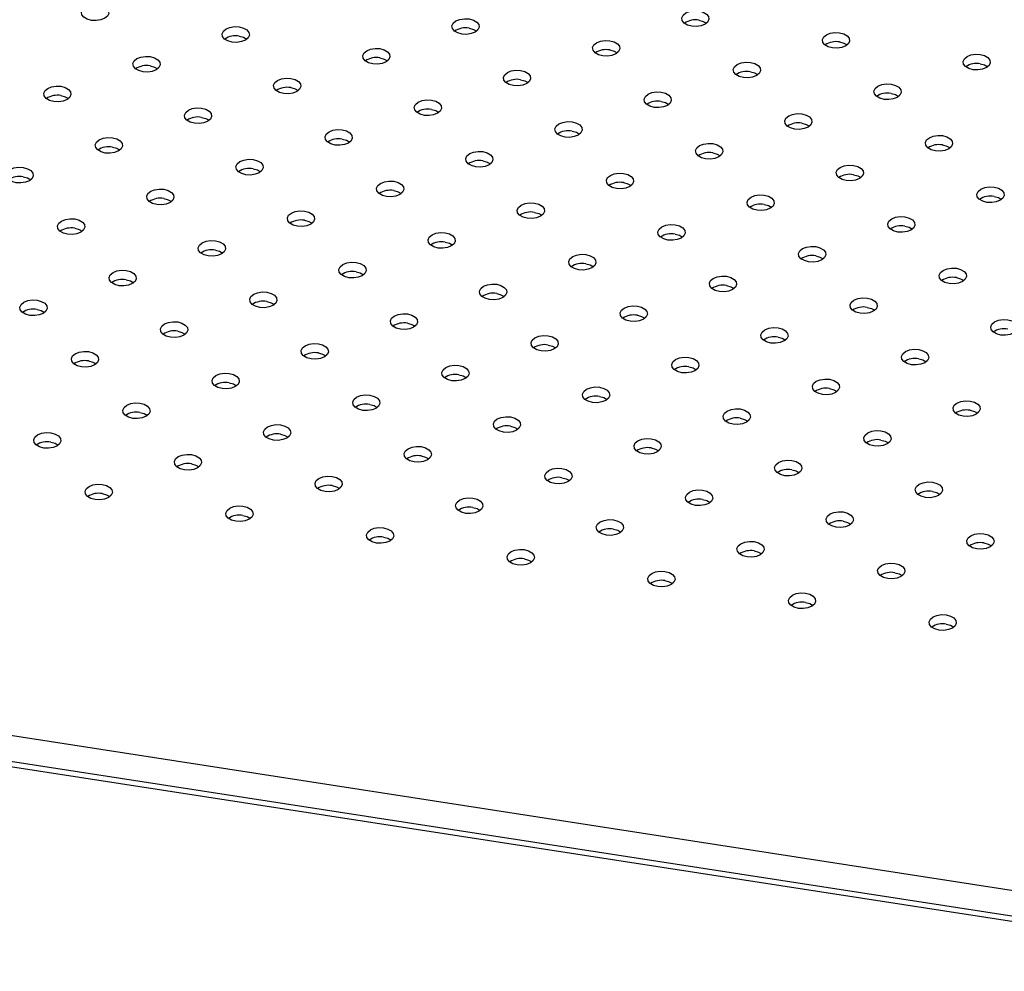
# Model space of a CAD drawing. Units: millimetres. Extents: x 0 to 59.4, y 0 to 42.1.
# Drawn here: x 45.5 to 46.4, y 31 to 31.8 of the extents above; entities that cross this region are included whole.
import ezdxf

# ---------------------------------------------------------------- set-up
doc = ezdxf.new("R2010")
doc.units = ezdxf.units.MM

msp = doc.modelspace()

# ---------------------------------------------------------------- linework, layer by layer
at = {"color": 8, "linetype": 'Continuous', "lineweight": 25}
for p, q in [((43.78702, 31.47209), (46.65906, 31.02783)), ((46.65654, 31.00059), (44.09973, 31.39608))]:
    msp.add_line(p, q, dxfattribs=at)
at = {"color": 7, "linetype": 'Continuous', "lineweight": 25}
msp.add_line((46.65697, 31.00521), (44.1034, 31.4002), dxfattribs=at)
at = {"color": 7, "linetype": 'Continuous', "lineweight": 25, "flags": 128}
for points in [[(45.57141, 31.8499), (45.57519, 31.84888), (45.57813, 31.84718), (45.57989, 31.845), (45.58026, 31.84261), (45.57918, 31.84028), (45.57679, 31.83831), (45.57337, 31.83693), (45.56935, 31.83631), (45.5652, 31.83652), (45.56142, 31.83754), (45.55847, 31.83924), (45.55671, 31.84142), (45.55635, 31.84381), (45.55743, 31.84614), (45.55982, 31.84811), (45.56323, 31.84949), (45.56726, 31.85011), (45.57141, 31.8499)], [(46.09909, 31.84478), (46.10287, 31.84376), (46.10582, 31.84206), (46.10758, 31.83988), (46.10794, 31.83748), (46.10686, 31.83516), (46.10447, 31.83319), (46.10106, 31.83181), (46.09703, 31.83118), (46.09288, 31.83139), (46.0891, 31.83241), (46.08616, 31.83411), (46.08439, 31.83629), (46.08403, 31.83869), (46.08511, 31.84101), (46.0875, 31.84298), (46.09091, 31.84436), (46.09494, 31.84499), (46.09909, 31.84478)], [(45.89707, 31.83778), (45.90085, 31.83676), (45.90379, 31.83506), (45.90555, 31.83288), (45.90592, 31.83048), (45.90484, 31.82816), (45.90245, 31.82619), (45.89903, 31.82481), (45.89501, 31.82418), (45.89086, 31.82439), (45.88708, 31.82541), (45.88413, 31.82711), (45.88237, 31.82929), (45.88201, 31.83169), (45.88309, 31.83401), (45.88548, 31.83598), (45.88889, 31.83736), (45.89292, 31.83799), (45.89707, 31.83778)], [(46.09909, 31.83661), (46.10287, 31.83559), (46.10568, 31.834)], [(45.69505, 31.83078), (45.69882, 31.82976), (45.70177, 31.82806), (45.70353, 31.82588), (45.7039, 31.82348), (45.70282, 31.82116), (45.70043, 31.81919), (45.69701, 31.81781), (45.69299, 31.81718), (45.68884, 31.81739), (45.68506, 31.81841), (45.68211, 31.82011), (45.68035, 31.82229), (45.67999, 31.82469), (45.68107, 31.82701), (45.68346, 31.82898), (45.68687, 31.83036), (45.6909, 31.83099), (45.69505, 31.83078)], [(45.89707, 31.82961), (45.90085, 31.82859), (45.90366, 31.827)], [(46.22273, 31.82565), (46.22651, 31.82463), (46.22945, 31.82293), (46.23121, 31.82075), (46.23158, 31.81836), (46.2305, 31.81603), (46.22811, 31.81406), (46.2247, 31.81268), (46.22067, 31.81206), (46.21652, 31.81227), (46.21274, 31.81329), (46.20979, 31.81499), (46.20803, 31.81717), (46.20767, 31.81956), (46.20875, 31.82189), (46.21114, 31.82386), (46.21455, 31.82524), (46.21858, 31.82586), (46.22273, 31.82565)], [(45.69505, 31.82261), (45.69882, 31.82159), (45.70164, 31.82)], [(46.02071, 31.81865), (46.02448, 31.81763), (46.02743, 31.81593), (46.02919, 31.81375), (46.02956, 31.81136), (46.02848, 31.80903), (46.02609, 31.80706), (46.02267, 31.80568), (46.01865, 31.80506), (46.0145, 31.80527), (46.01072, 31.80629), (46.00777, 31.80799), (46.00601, 31.81017), (46.00565, 31.81256), (46.00673, 31.81489), (46.00912, 31.81686), (46.01253, 31.81824), (46.01656, 31.81886), (46.02071, 31.81865)], [(46.22273, 31.81749), (46.22651, 31.81647), (46.22932, 31.81488)], [(45.81869, 31.81165), (45.82246, 31.81063), (45.82541, 31.80893), (45.82717, 31.80675), (45.82753, 31.80436), (45.82646, 31.80203), (45.82406, 31.80006), (45.82065, 31.79868), (45.81663, 31.79806), (45.81247, 31.79827), (45.8087, 31.79929), (45.80575, 31.80099), (45.80399, 31.80317), (45.80363, 31.80556), (45.8047, 31.80789), (45.80709, 31.80986), (45.81051, 31.81124), (45.81453, 31.81186), (45.81869, 31.81165)], [(46.02071, 31.81049), (46.02448, 31.80947), (46.0273, 31.80788)], [(46.34637, 31.80653), (46.35015, 31.80551), (46.35309, 31.80381), (46.35485, 31.80163), (46.35522, 31.79923), (46.35414, 31.79691), (46.35175, 31.79494), (46.34833, 31.79356), (46.34431, 31.79293), (46.34016, 31.79314), (46.33638, 31.79416), (46.33343, 31.79586), (46.33167, 31.79804), (46.33131, 31.80044), (46.33239, 31.80276), (46.33478, 31.80473), (46.33819, 31.80611), (46.34222, 31.80674), (46.34637, 31.80653)], [(45.61666, 31.80465), (45.62044, 31.80363), (45.62339, 31.80193), (45.62515, 31.79975), (45.62551, 31.79736), (45.62443, 31.79503), (45.62204, 31.79306), (45.61863, 31.79168), (45.6146, 31.79106), (45.61045, 31.79127), (45.60667, 31.79229), (45.60373, 31.79399), (45.60197, 31.79617), (45.6016, 31.79856), (45.60268, 31.80089), (45.60507, 31.80286), (45.60849, 31.80424), (45.61251, 31.80486), (45.61666, 31.80465)], [(45.81869, 31.80349), (45.82246, 31.80247), (45.82527, 31.80088)], [(46.14435, 31.79953), (46.14812, 31.79851), (46.15107, 31.79681), (46.15283, 31.79463), (46.15319, 31.79223), (46.15212, 31.78991), (46.14973, 31.78794), (46.14631, 31.78656), (46.14229, 31.78593), (46.13813, 31.78614), (46.13436, 31.78716), (46.13141, 31.78886), (46.12965, 31.79104), (46.12929, 31.79344), (46.13036, 31.79576), (46.13275, 31.79773), (46.13617, 31.79911), (46.14019, 31.79974), (46.14435, 31.79953)], [(46.34637, 31.79836), (46.35015, 31.79734), (46.35296, 31.79575)], [(45.61666, 31.79649), (45.62044, 31.79547), (45.62325, 31.79388)], [(45.94232, 31.79253), (45.9461, 31.79151), (45.94905, 31.78981), (45.95081, 31.78763), (45.95117, 31.78523), (45.95009, 31.78291), (45.9477, 31.78094), (45.94429, 31.77956), (45.94026, 31.77893), (45.93611, 31.77914), (45.93234, 31.78016), (45.92939, 31.78186), (45.92763, 31.78404), (45.92726, 31.78644), (45.92834, 31.78876), (45.93073, 31.79073), (45.93415, 31.79211), (45.93817, 31.79274), (45.94232, 31.79253)], [(46.14435, 31.79136), (46.14812, 31.79034), (46.15093, 31.78875)], [(45.7403, 31.78553), (45.74408, 31.78451), (45.74703, 31.78281), (45.74879, 31.78063), (45.74915, 31.77823), (45.74807, 31.77591), (45.74568, 31.77394), (45.74227, 31.77256), (45.73824, 31.77193), (45.73409, 31.77214), (45.73031, 31.77316), (45.72737, 31.77486), (45.7256, 31.77704), (45.72524, 31.77944), (45.72632, 31.78176), (45.72871, 31.78373), (45.73212, 31.78511), (45.73615, 31.78574), (45.7403, 31.78553)], [(45.94232, 31.78436), (45.9461, 31.78334), (45.94891, 31.78175)], [(46.26798, 31.7804), (46.27176, 31.77938), (46.27471, 31.77768), (46.27647, 31.7755), (46.27683, 31.77311), (46.27575, 31.77078), (46.27336, 31.76881), (46.26995, 31.76743), (46.26592, 31.76681), (46.26177, 31.76702), (46.258, 31.76804), (46.25505, 31.76974), (46.25329, 31.77192), (46.25292, 31.77431), (46.254, 31.77664), (46.25639, 31.77861), (46.25981, 31.77999), (46.26383, 31.78061), (46.26798, 31.7804)], [(45.53828, 31.77853), (45.54206, 31.77751), (45.545, 31.77581), (45.54676, 31.77363), (45.54713, 31.77123), (45.54605, 31.76891), (45.54366, 31.76694), (45.54025, 31.76556), (45.53622, 31.76493), (45.53207, 31.76514), (45.52829, 31.76616), (45.52534, 31.76786), (45.52358, 31.77004), (45.52322, 31.77244), (45.5243, 31.77476), (45.52669, 31.77673), (45.5301, 31.77811), (45.53413, 31.77874), (45.53828, 31.77853)], [(45.7403, 31.77736), (45.74408, 31.77634), (45.74689, 31.77475)], [(46.06596, 31.7734), (46.06974, 31.77238), (46.07269, 31.77068), (46.07445, 31.7685), (46.07481, 31.76611), (46.07373, 31.76378), (46.07134, 31.76181), (46.06793, 31.76043), (46.0639, 31.75981), (46.05975, 31.76002), (46.05597, 31.76104), (46.05303, 31.76274), (46.05127, 31.76492), (46.0509, 31.76731), (46.05198, 31.76964), (46.05437, 31.77161), (46.05779, 31.77299), (46.06181, 31.77361), (46.06596, 31.7734)], [(46.26798, 31.77224), (46.27176, 31.77122), (46.27457, 31.76963)], [(45.53828, 31.77036), (45.54206, 31.76934), (45.54487, 31.76775)], [(45.86394, 31.7664), (45.86772, 31.76538), (45.87066, 31.76368), (45.87243, 31.7615), (45.87279, 31.75911), (45.87171, 31.75678), (45.86932, 31.75481), (45.86591, 31.75343), (45.86188, 31.75281), (45.85773, 31.75302), (45.85395, 31.75404), (45.851, 31.75574), (45.84924, 31.75792), (45.84888, 31.76031), (45.84996, 31.76264), (45.85235, 31.76461), (45.85576, 31.76599), (45.85979, 31.76661), (45.86394, 31.7664)], [(46.06596, 31.76524), (46.06974, 31.76422), (46.07255, 31.76263)], [(45.66192, 31.7594), (45.6657, 31.75838), (45.66864, 31.75668), (45.6704, 31.7545), (45.67077, 31.75211), (45.66969, 31.74978), (45.6673, 31.74781), (45.66388, 31.74643), (45.65986, 31.74581), (45.65571, 31.74602), (45.65193, 31.74704), (45.64898, 31.74874), (45.64722, 31.75092), (45.64686, 31.75331), (45.64794, 31.75564), (45.65033, 31.75761), (45.65374, 31.75899), (45.65777, 31.75961), (45.66192, 31.7594)], [(45.86394, 31.75824), (45.86772, 31.75722), (45.87053, 31.75563)], [(46.1896, 31.75428), (46.19338, 31.75326), (46.19632, 31.75156), (46.19809, 31.74938), (46.19845, 31.74698), (46.19737, 31.74466), (46.19498, 31.74269), (46.19157, 31.74131), (46.18754, 31.74068), (46.18339, 31.74089), (46.17961, 31.74191), (46.17667, 31.74361), (46.1749, 31.74579), (46.17454, 31.74819), (46.17562, 31.75051), (46.17801, 31.75248), (46.18142, 31.75386), (46.18545, 31.75449), (46.1896, 31.75428)], [(45.66192, 31.75124), (45.6657, 31.75022), (45.66851, 31.74863)], [(45.98758, 31.74728), (45.99136, 31.74626), (45.9943, 31.74456), (45.99606, 31.74238), (45.99643, 31.73998), (45.99535, 31.73766), (45.99296, 31.73569), (45.98954, 31.73431), (45.98552, 31.73368), (45.98137, 31.73389), (45.97759, 31.73491), (45.97464, 31.73661), (45.97288, 31.73879), (45.97252, 31.74119), (45.9736, 31.74351), (45.97599, 31.74548), (45.9794, 31.74686), (45.98343, 31.74749), (45.98758, 31.74728)], [(46.1896, 31.74611), (46.19338, 31.74509), (46.19619, 31.7435)], [(45.78556, 31.74028), (45.78933, 31.73926), (45.79228, 31.73756), (45.79404, 31.73538), (45.7944, 31.73298), (45.79333, 31.73066), (45.79094, 31.72869), (45.78752, 31.72731), (45.7835, 31.72668), (45.77934, 31.72689), (45.77557, 31.72791), (45.77262, 31.72961), (45.77086, 31.73179), (45.7705, 31.73419), (45.77157, 31.73651), (45.77397, 31.73848), (45.77738, 31.73986), (45.7814, 31.74049), (45.78556, 31.74028)], [(45.98758, 31.73911), (45.99136, 31.73809), (45.99417, 31.7365)], [(45.58353, 31.73328), (45.58731, 31.73226), (45.59026, 31.73056), (45.59202, 31.72838), (45.59238, 31.72598), (45.5913, 31.72366), (45.58891, 31.72169), (45.5855, 31.72031), (45.58147, 31.71968), (45.57732, 31.71989), (45.57355, 31.72091), (45.5706, 31.72261), (45.56884, 31.72479), (45.56847, 31.72719), (45.56955, 31.72951), (45.57194, 31.73148), (45.57536, 31.73286), (45.57938, 31.73349), (45.58353, 31.73328)], [(45.78556, 31.73211), (45.78933, 31.73109), (45.79215, 31.7295)], [(46.11122, 31.72815), (46.11499, 31.72713), (46.11794, 31.72543), (46.1197, 31.72325), (46.12007, 31.72086), (46.11899, 31.71853), (46.1166, 31.71656), (46.11318, 31.71518), (46.10916, 31.71456), (46.10501, 31.71477), (46.10123, 31.71579), (46.09828, 31.71749), (46.09652, 31.71967), (46.09616, 31.72206), (46.09724, 31.72439), (46.09963, 31.72636), (46.10304, 31.72774), (46.10707, 31.72836), (46.11122, 31.72815)], [(46.31324, 31.73515), (46.31702, 31.73414), (46.31996, 31.73243), (46.32172, 31.73025), (46.32209, 31.72786), (46.32101, 31.72553), (46.31862, 31.72356), (46.3152, 31.72218), (46.31118, 31.72156), (46.30703, 31.72177), (46.30325, 31.72279), (46.3003, 31.72449), (46.29854, 31.72667), (46.29818, 31.72906), (46.29926, 31.73139), (46.30165, 31.73336), (46.30506, 31.73474), (46.30909, 31.73536), (46.31324, 31.73515)], [(45.58353, 31.72511), (45.58731, 31.72409), (45.59012, 31.7225)], [(45.90919, 31.72115), (45.91297, 31.72013), (45.91592, 31.71843), (45.91768, 31.71625), (45.91804, 31.71386), (45.91696, 31.71153), (45.91457, 31.70956), (45.91116, 31.70818), (45.90713, 31.70756), (45.90298, 31.70777), (45.89921, 31.70879), (45.89626, 31.71049), (45.8945, 31.71267), (45.89413, 31.71506), (45.89521, 31.71739), (45.8976, 31.71936), (45.90102, 31.72074), (45.90504, 31.72136), (45.90919, 31.72115)], [(46.11122, 31.71999), (46.11499, 31.71897), (46.11781, 31.71738)], [(46.31324, 31.72699), (46.31702, 31.72597), (46.31983, 31.72438)], [(45.70717, 31.71415), (45.71095, 31.71313), (45.7139, 31.71143), (45.71566, 31.70925), (45.71602, 31.70686), (45.71494, 31.70453), (45.71255, 31.70256), (45.70914, 31.70118), (45.70511, 31.70056), (45.70096, 31.70077), (45.69718, 31.70179), (45.69424, 31.70349), (45.69248, 31.70567), (45.69211, 31.70806), (45.69319, 31.71039), (45.69558, 31.71236), (45.699, 31.71374), (45.70302, 31.71436), (45.70717, 31.71415)], [(45.90919, 31.71299), (45.91297, 31.71197), (45.91578, 31.71038)], [(45.50515, 31.70715), (45.50893, 31.70613), (45.51187, 31.70443), (45.51364, 31.70225), (45.514, 31.69986), (45.51292, 31.69753), (45.51053, 31.69556), (45.50712, 31.69418), (45.50309, 31.69356), (45.49894, 31.69377), (45.49516, 31.69479), (45.49221, 31.69649), (45.49045, 31.69867), (45.49009, 31.70106), (45.49117, 31.70339), (45.49356, 31.70536), (45.49697, 31.70674), (45.501, 31.70736), (45.50515, 31.70715)], [(45.70717, 31.70599), (45.71095, 31.70497), (45.71376, 31.70338)], [(46.03283, 31.70203), (46.03661, 31.70101), (46.03956, 31.69931), (46.04132, 31.69713), (46.04168, 31.69473), (46.0406, 31.69241), (46.03821, 31.69044), (46.0348, 31.68906), (46.03077, 31.68843), (46.02662, 31.68864), (46.02284, 31.68966), (46.0199, 31.69136), (46.01814, 31.69354), (46.01777, 31.69594), (46.01885, 31.69826), (46.02124, 31.70023), (46.02466, 31.70161), (46.02868, 31.70224), (46.03283, 31.70203)], [(46.23486, 31.70903), (46.23863, 31.70801), (46.24158, 31.70631), (46.24334, 31.70413), (46.2437, 31.70173), (46.24263, 31.69941), (46.24024, 31.69744), (46.23682, 31.69606), (46.2328, 31.69543), (46.22864, 31.69564), (46.22487, 31.69666), (46.22192, 31.69836), (46.22016, 31.70054), (46.2198, 31.70294), (46.22087, 31.70526), (46.22326, 31.70723), (46.22668, 31.70861), (46.2307, 31.70924), (46.23486, 31.70903)], [(45.50515, 31.69899), (45.50893, 31.69797), (45.51174, 31.69638)], [(45.83081, 31.69503), (45.83459, 31.69401), (45.83754, 31.69231), (45.8393, 31.69013), (45.83966, 31.68773), (45.83858, 31.68541), (45.83619, 31.68344), (45.83278, 31.68206), (45.82875, 31.68143), (45.8246, 31.68164), (45.82082, 31.68266), (45.81788, 31.68436), (45.81611, 31.68654), (45.81575, 31.68894), (45.81683, 31.69126), (45.81922, 31.69323), (45.82263, 31.69461), (45.82666, 31.69524), (45.83081, 31.69503)], [(46.03283, 31.69386), (46.03661, 31.69284), (46.03942, 31.69125)], [(46.23486, 31.70086), (46.23863, 31.69984), (46.24144, 31.69825)], [(45.62879, 31.68803), (45.63257, 31.68701), (45.63551, 31.68531), (45.63727, 31.68313), (45.63764, 31.68073), (45.63656, 31.67841), (45.63417, 31.67644), (45.63075, 31.67506), (45.62673, 31.67443), (45.62258, 31.67464), (45.6188, 31.67566), (45.61585, 31.67736), (45.61409, 31.67954), (45.61373, 31.68194), (45.61481, 31.68426), (45.6172, 31.68623), (45.62061, 31.68761), (45.62464, 31.68824), (45.62879, 31.68803)], [(45.83081, 31.68686), (45.83459, 31.68584), (45.8374, 31.68425)], [(46.35849, 31.6899), (46.36227, 31.68889), (46.36522, 31.68718), (46.36698, 31.685), (46.36734, 31.68261), (46.36626, 31.68028), (46.36387, 31.67831), (46.36046, 31.67693), (46.35643, 31.67631), (46.35228, 31.67652), (46.34851, 31.67754), (46.34556, 31.67924), (46.3438, 31.68142), (46.34343, 31.68381), (46.34451, 31.68614), (46.3469, 31.68811), (46.35032, 31.68949), (46.35434, 31.69011), (46.35849, 31.6899)], [(45.62879, 31.67986), (45.63257, 31.67884), (45.63538, 31.67725)], [(46.15647, 31.6829), (46.16025, 31.68188), (46.1632, 31.68018), (46.16496, 31.678), (46.16532, 31.67561), (46.16424, 31.67328), (46.16185, 31.67131), (46.15844, 31.66993), (46.15441, 31.66931), (46.15026, 31.66952), (46.14648, 31.67054), (46.14354, 31.67224), (46.14178, 31.67442), (46.14141, 31.67681), (46.14249, 31.67914), (46.14488, 31.68111), (46.14829, 31.68249), (46.15232, 31.68311), (46.15647, 31.6829)], [(46.35849, 31.68174), (46.36227, 31.68072), (46.36508, 31.67913)], [(45.75243, 31.6689), (45.7562, 31.66788), (45.75915, 31.66618), (45.76091, 31.664), (45.76128, 31.66161), (45.7602, 31.65928), (45.75781, 31.65731), (45.75439, 31.65593), (45.75037, 31.65531), (45.74622, 31.65552), (45.74244, 31.65654), (45.73949, 31.65824), (45.73773, 31.66042), (45.73737, 31.66281), (45.73845, 31.66514), (45.74084, 31.66711), (45.74425, 31.66849), (45.74828, 31.66911), (45.75243, 31.6689)], [(45.95445, 31.6759), (45.95823, 31.67488), (45.96117, 31.67318), (45.96294, 31.671), (45.9633, 31.66861), (45.96222, 31.66628), (45.95983, 31.66431), (45.95642, 31.66293), (45.95239, 31.66231), (45.94824, 31.66252), (45.94446, 31.66354), (45.94151, 31.66524), (45.93975, 31.66742), (45.93939, 31.66981), (45.94047, 31.67214), (45.94286, 31.67411), (45.94627, 31.67549), (45.9503, 31.67611), (45.95445, 31.6759)], [(45.95445, 31.66774), (45.95823, 31.66672), (45.96104, 31.66513)], [(46.15647, 31.67474), (46.16025, 31.67372), (46.16306, 31.67213)], [(45.55041, 31.6619), (45.55418, 31.66088), (45.55713, 31.65918), (45.55889, 31.657), (45.55925, 31.65461), (45.55818, 31.65228), (45.55578, 31.65031), (45.55237, 31.64893), (45.54835, 31.64831), (45.54419, 31.64852), (45.54042, 31.64954), (45.53747, 31.65124), (45.53571, 31.65342), (45.53535, 31.65581), (45.53642, 31.65814), (45.53881, 31.66011), (45.54223, 31.66149), (45.54625, 31.66211), (45.55041, 31.6619)], [(45.75243, 31.66074), (45.7562, 31.65972), (45.75902, 31.65813)], [(46.28011, 31.66378), (46.28389, 31.66276), (46.28683, 31.66106), (46.2886, 31.65888), (46.28896, 31.65648), (46.28788, 31.65416), (46.28549, 31.65219), (46.28208, 31.65081), (46.27805, 31.65018), (46.2739, 31.65039), (46.27012, 31.65141), (46.26717, 31.65311), (46.26541, 31.65529), (46.26505, 31.65769), (46.26613, 31.66001), (46.26852, 31.66198), (46.27193, 31.66336), (46.27596, 31.66399), (46.28011, 31.66378)], [(45.55041, 31.65374), (45.55418, 31.65272), (45.55699, 31.65113)], [(46.07809, 31.65678), (46.08187, 31.65576), (46.08481, 31.65406), (46.08657, 31.65188), (46.08694, 31.64948), (46.08586, 31.64716), (46.08347, 31.64519), (46.08005, 31.64381), (46.07603, 31.64318), (46.07188, 31.64339), (46.0681, 31.64441), (46.06515, 31.64611), (46.06339, 31.64829), (46.06303, 31.65069), (46.06411, 31.65301), (46.0665, 31.65498), (46.06991, 31.65636), (46.07394, 31.65699), (46.07809, 31.65678)], [(46.28011, 31.65561), (46.28389, 31.65459), (46.2867, 31.653)], [(45.67404, 31.64278), (45.67782, 31.64176), (45.68077, 31.64006), (45.68253, 31.63788), (45.68289, 31.63548), (45.68181, 31.63316), (45.67942, 31.63119), (45.67601, 31.62981), (45.67198, 31.62918), (45.66783, 31.62939), (45.66406, 31.63041), (45.66111, 31.63211), (45.65935, 31.63429), (45.65898, 31.63669), (45.66006, 31.63901), (45.66245, 31.64098), (45.66587, 31.64236), (45.66989, 31.64299), (45.67404, 31.64278)], [(45.87607, 31.64978), (45.87984, 31.64876), (45.88279, 31.64706), (45.88455, 31.64488), (45.88491, 31.64248), (45.88384, 31.64016), (45.88145, 31.63819), (45.87803, 31.63681), (45.87401, 31.63618), (45.86985, 31.63639), (45.86608, 31.63741), (45.86313, 31.63911), (45.86137, 31.64129), (45.86101, 31.64369), (45.86208, 31.64601), (45.86447, 31.64798), (45.86789, 31.64936), (45.87191, 31.64999), (45.87607, 31.64978)], [(45.87607, 31.64161), (45.87984, 31.64059), (45.88265, 31.639)], [(46.07809, 31.64861), (46.08187, 31.64759), (46.08468, 31.646)], [(45.67404, 31.63461), (45.67782, 31.63359), (45.68063, 31.632)], [(46.20173, 31.63765), (46.2055, 31.63664), (46.20845, 31.63493), (46.21021, 31.63275), (46.21058, 31.63036), (46.2095, 31.62803), (46.20711, 31.62606), (46.20369, 31.62468), (46.19967, 31.62406), (46.19552, 31.62427), (46.19174, 31.62529), (46.18879, 31.62699), (46.18703, 31.62917), (46.18667, 31.63156), (46.18775, 31.63389), (46.19014, 31.63586), (46.19355, 31.63724), (46.19758, 31.63786), (46.20173, 31.63765)], [(45.9997, 31.63065), (46.00348, 31.62963), (46.00643, 31.62793), (46.00819, 31.62575), (46.00855, 31.62336), (46.00747, 31.62103), (46.00508, 31.61906), (46.00167, 31.61768), (45.99764, 31.61706), (45.99349, 31.61727), (45.98972, 31.61829), (45.98677, 31.61999), (45.98501, 31.62217), (45.98464, 31.62456), (45.98572, 31.62689), (45.98811, 31.62886), (45.99153, 31.63024), (45.99555, 31.63086), (45.9997, 31.63065)], [(46.20173, 31.62949), (46.2055, 31.62847), (46.20832, 31.62688)], [(45.59566, 31.61665), (45.59944, 31.61563), (45.60238, 31.61393), (45.60415, 31.61175), (45.60451, 31.60936), (45.60343, 31.60703), (45.60104, 31.60506), (45.59763, 31.60368), (45.5936, 31.60306), (45.58945, 31.60327), (45.58567, 31.60429), (45.58272, 31.60599), (45.58096, 31.60817), (45.5806, 31.61056), (45.58168, 31.61289), (45.58407, 31.61486), (45.58748, 31.61624), (45.59151, 31.61686), (45.59566, 31.61665)], [(45.79768, 31.62365), (45.80146, 31.62263), (45.80441, 31.62093), (45.80617, 31.61875), (45.80653, 31.61636), (45.80545, 31.61403), (45.80306, 31.61206), (45.79965, 31.61068), (45.79562, 31.61006), (45.79147, 31.61027), (45.78769, 31.61129), (45.78475, 31.61299), (45.78299, 31.61517), (45.78262, 31.61756), (45.7837, 31.61989), (45.78609, 31.62186), (45.78951, 31.62324), (45.79353, 31.62386), (45.79768, 31.62365)], [(45.9997, 31.62249), (46.00348, 31.62147), (46.00629, 31.61988)], [(46.32537, 31.61853), (46.32914, 31.61751), (46.33209, 31.61581), (46.33385, 31.61363), (46.33421, 31.61123), (46.33314, 31.60891), (46.33074, 31.60694), (46.32733, 31.60556), (46.32331, 31.60493), (46.31915, 31.60514), (46.31538, 31.60616), (46.31243, 31.60786), (46.31067, 31.61004), (46.31031, 31.61244), (46.31138, 31.61476), (46.31377, 31.61673), (46.31719, 31.61811), (46.32121, 31.61874), (46.32537, 31.61853)], [(45.59566, 31.60849), (45.59944, 31.60747), (45.60225, 31.60588)], [(45.79768, 31.61549), (45.80146, 31.61447), (45.80427, 31.61288)], [(46.12334, 31.61153), (46.12712, 31.61051), (46.13007, 31.60881), (46.13183, 31.60663), (46.13219, 31.60423), (46.13111, 31.60191), (46.12872, 31.59994), (46.12531, 31.59856), (46.12128, 31.59793), (46.11713, 31.59814), (46.11335, 31.59916), (46.11041, 31.60086), (46.10865, 31.60304), (46.10828, 31.60544), (46.10936, 31.60776), (46.11175, 31.60973), (46.11517, 31.61111), (46.11919, 31.61174), (46.12334, 31.61153)], [(46.32537, 31.61036), (46.32914, 31.60934), (46.33195, 31.60775)], [(45.92132, 31.60453), (45.9251, 31.60351), (45.92804, 31.60181), (45.92981, 31.59963), (45.93017, 31.59723), (45.92909, 31.59491), (45.9267, 31.59294), (45.92329, 31.59156), (45.91926, 31.59093), (45.91511, 31.59114), (45.91133, 31.59216), (45.90839, 31.59386), (45.90662, 31.59604), (45.90626, 31.59844), (45.90734, 31.60076), (45.90973, 31.60273), (45.91314, 31.60411), (45.91717, 31.60474), (45.92132, 31.60453)], [(46.12334, 31.60336), (46.12712, 31.60234), (46.12993, 31.60075)], [(45.51728, 31.59053), (45.52105, 31.58951), (45.524, 31.58781), (45.52576, 31.58563), (45.52613, 31.58323), (45.52505, 31.58091), (45.52266, 31.57894), (45.51924, 31.57756), (45.51522, 31.57693), (45.51106, 31.57714), (45.50729, 31.57816), (45.50434, 31.57986), (45.50258, 31.58204), (45.50222, 31.58444), (45.5033, 31.58676), (45.50569, 31.58873), (45.5091, 31.59011), (45.51312, 31.59074), (45.51728, 31.59053)], [(45.7193, 31.59753), (45.72308, 31.59651), (45.72602, 31.59481), (45.72778, 31.59263), (45.72815, 31.59023), (45.72707, 31.58791), (45.72468, 31.58594), (45.72126, 31.58456), (45.71724, 31.58393), (45.71309, 31.58414), (45.70931, 31.58516), (45.70636, 31.58686), (45.7046, 31.58904), (45.70424, 31.59144), (45.70532, 31.59376), (45.70771, 31.59573), (45.71112, 31.59711), (45.71515, 31.59774), (45.7193, 31.59753)], [(45.92132, 31.59636), (45.9251, 31.59534), (45.92791, 31.59375)], [(46.24698, 31.5924), (46.25076, 31.59139), (46.25371, 31.58968), (46.25547, 31.5875), (46.25583, 31.58511), (46.25475, 31.58278), (46.25236, 31.58081), (46.24895, 31.57943), (46.24492, 31.57881), (46.24077, 31.57902), (46.23699, 31.58004), (46.23405, 31.58174), (46.23228, 31.58392), (46.23192, 31.58631), (46.233, 31.58864), (46.23539, 31.59061), (46.2388, 31.59199), (46.24283, 31.59261), (46.24698, 31.5924)], [(45.51728, 31.58236), (45.52105, 31.58134), (45.52387, 31.57975)], [(45.7193, 31.58936), (45.72308, 31.58834), (45.72589, 31.58675)], [(46.04496, 31.5854), (46.04874, 31.58438), (46.05168, 31.58268), (46.05344, 31.5805), (46.05381, 31.57811), (46.05273, 31.57578), (46.05034, 31.57381), (46.04693, 31.57243), (46.0429, 31.57181), (46.03875, 31.57202), (46.03497, 31.57304), (46.03202, 31.57474), (46.03026, 31.57692), (46.0299, 31.57931), (46.03098, 31.58164), (46.03337, 31.58361), (46.03678, 31.58499), (46.04081, 31.58561), (46.04496, 31.5854)], [(46.24698, 31.58424), (46.25076, 31.58322), (46.25357, 31.58163)], [(45.84294, 31.5784), (45.84671, 31.57738), (45.84966, 31.57568), (45.85142, 31.5735), (45.85179, 31.57111), (45.85071, 31.56878), (45.84832, 31.56681), (45.8449, 31.56543), (45.84088, 31.56481), (45.83673, 31.56502), (45.83295, 31.56604), (45.83, 31.56774), (45.82824, 31.56992), (45.82788, 31.57231), (45.82896, 31.57464), (45.83135, 31.57661), (45.83476, 31.57799), (45.83879, 31.57861), (45.84294, 31.5784)], [(46.04496, 31.57724), (46.04874, 31.57622), (46.05155, 31.57463)], [(46.37062, 31.57328), (46.3744, 31.57226), (46.37734, 31.57056), (46.37911, 31.56838), (46.37947, 31.56598), (46.37839, 31.56366), (46.376, 31.56169), (46.37259, 31.56031), (46.36856, 31.55968), (46.36441, 31.55989), (46.36063, 31.56091), (46.35768, 31.56261), (46.35592, 31.56479), (46.35556, 31.56719), (46.35664, 31.56951), (46.35903, 31.57148), (46.36244, 31.57286), (46.36647, 31.57349), (46.37062, 31.57328)], [(45.64092, 31.5714), (45.64469, 31.57038), (45.64764, 31.56868), (45.6494, 31.5665), (45.64976, 31.56411), (45.64868, 31.56178), (45.64629, 31.55981), (45.64288, 31.55843), (45.63886, 31.55781), (45.6347, 31.55802), (45.63093, 31.55904), (45.62798, 31.56074), (45.62622, 31.56292), (45.62585, 31.56531), (45.62693, 31.56764), (45.62932, 31.56961), (45.63274, 31.57099), (45.63676, 31.57161), (45.64092, 31.5714)], [(45.84294, 31.57024), (45.84671, 31.56922), (45.84953, 31.56763)], [(46.1686, 31.56628), (46.17238, 31.56526), (46.17532, 31.56356), (46.17708, 31.56138), (46.17745, 31.55898), (46.17637, 31.55666), (46.17398, 31.55469), (46.17056, 31.55331), (46.16654, 31.55268), (46.16239, 31.55289), (46.15861, 31.55391), (46.15566, 31.55561), (46.1539, 31.55779), (46.15354, 31.56019), (46.15462, 31.56251), (46.15701, 31.56448), (46.16042, 31.56586), (46.16445, 31.56649), (46.1686, 31.56628)], [(45.64092, 31.56324), (45.64469, 31.56222), (45.6475, 31.56063)], [(45.96658, 31.55928), (45.97035, 31.55826), (45.9733, 31.55656), (45.97506, 31.55438), (45.97542, 31.55198), (45.97435, 31.54966), (45.97196, 31.54769), (45.96854, 31.54631), (45.96452, 31.54568), (45.96036, 31.54589), (45.95659, 31.54691), (45.95364, 31.54861), (45.95188, 31.55079), (45.95152, 31.55319), (45.95259, 31.55551), (45.95498, 31.55748), (45.9584, 31.55886), (45.96242, 31.55949), (45.96658, 31.55928)], [(46.1686, 31.55811), (46.17238, 31.55709), (46.17519, 31.5555)], [(45.76455, 31.55228), (45.76833, 31.55126), (45.77128, 31.54956), (45.77304, 31.54738), (45.7734, 31.54498), (45.77232, 31.54266), (45.76993, 31.54069), (45.76652, 31.53931), (45.76249, 31.53868), (45.75834, 31.53889), (45.75456, 31.53991), (45.75162, 31.54161), (45.74986, 31.54379), (45.74949, 31.54619), (45.75057, 31.54851), (45.75296, 31.55048), (45.75638, 31.55186), (45.7604, 31.55249), (45.76455, 31.55228)], [(45.96658, 31.55111), (45.97035, 31.55009), (45.97316, 31.5485)], [(46.29224, 31.54715), (46.29601, 31.54614), (46.29896, 31.54443), (46.30072, 31.54225), (46.30108, 31.53986), (46.30001, 31.53753), (46.29762, 31.53556), (46.2942, 31.53418), (46.29018, 31.53356), (46.28602, 31.53377), (46.28225, 31.53479), (46.2793, 31.53649), (46.27754, 31.53867), (46.27718, 31.54106), (46.27825, 31.54339), (46.28065, 31.54536), (46.28406, 31.54674), (46.28808, 31.54736), (46.29224, 31.54715)], [(45.56253, 31.54528), (45.56631, 31.54426), (45.56926, 31.54256), (45.57102, 31.54038), (45.57138, 31.53798), (45.5703, 31.53566), (45.56791, 31.53369), (45.5645, 31.53231), (45.56047, 31.53168), (45.55632, 31.53189), (45.55254, 31.53291), (45.5496, 31.53461), (45.54783, 31.53679), (45.54747, 31.53919), (45.54855, 31.54151), (45.55094, 31.54348), (45.55435, 31.54486), (45.55838, 31.54549), (45.56253, 31.54528)], [(45.76455, 31.54411), (45.76833, 31.54309), (45.77114, 31.5415)], [(46.09021, 31.54015), (46.09399, 31.53913), (46.09694, 31.53743), (46.0987, 31.53525), (46.09906, 31.53286), (46.09798, 31.53053), (46.09559, 31.52856), (46.09218, 31.52718), (46.08815, 31.52656), (46.084, 31.52677), (46.08023, 31.52779), (46.07728, 31.52949), (46.07552, 31.53167), (46.07515, 31.53406), (46.07623, 31.53639), (46.07862, 31.53836), (46.08204, 31.53974), (46.08606, 31.54036), (46.09021, 31.54015)], [(46.29224, 31.53899), (46.29601, 31.53797), (46.29883, 31.53638)], [(45.56253, 31.53711), (45.56631, 31.53609), (45.56912, 31.5345)], [(45.88819, 31.53315), (45.89197, 31.53213), (45.89492, 31.53043), (45.89668, 31.52825), (45.89704, 31.52586), (45.89596, 31.52353), (45.89357, 31.52156), (45.89016, 31.52018), (45.88613, 31.51956), (45.88198, 31.51977), (45.8782, 31.52079), (45.87526, 31.52249), (45.8735, 31.52467), (45.87313, 31.52706), (45.87421, 31.52939), (45.8766, 31.53136), (45.88001, 31.53274), (45.88404, 31.53336), (45.88819, 31.53315)], [(46.09021, 31.53199), (46.09399, 31.53097), (46.0968, 31.52938)], [(45.68617, 31.52615), (45.68995, 31.52513), (45.69289, 31.52343), (45.69466, 31.52125), (45.69502, 31.51886), (45.69394, 31.51653), (45.69155, 31.51456), (45.68814, 31.51318), (45.68411, 31.51256), (45.67996, 31.51277), (45.67618, 31.51379), (45.67323, 31.51549), (45.67147, 31.51767), (45.67111, 31.52006), (45.67219, 31.52239), (45.67458, 31.52436), (45.67799, 31.52574), (45.68202, 31.52636), (45.68617, 31.52615)], [(45.88819, 31.52499), (45.89197, 31.52397), (45.89478, 31.52238)], [(46.21385, 31.52103), (46.21763, 31.52001), (46.22058, 31.51831), (46.22234, 31.51613), (46.2227, 31.51373), (46.22162, 31.51141), (46.21923, 31.50944), (46.21582, 31.50806), (46.21179, 31.50743), (46.20764, 31.50764), (46.20386, 31.50866), (46.20092, 31.51036), (46.19916, 31.51254), (46.19879, 31.51494), (46.19987, 31.51726), (46.20226, 31.51923), (46.20568, 31.52061), (46.2097, 31.52124), (46.21385, 31.52103)], [(45.68617, 31.51799), (45.68995, 31.51697), (45.69276, 31.51538)], [(46.01183, 31.51403), (46.01561, 31.51301), (46.01855, 31.51131), (46.02032, 31.50913), (46.02068, 31.50673), (46.0196, 31.50441), (46.01721, 31.50244), (46.0138, 31.50106), (46.00977, 31.50043), (46.00562, 31.50064), (46.00184, 31.50166), (45.99889, 31.50336), (45.99713, 31.50554), (45.99677, 31.50794), (45.99785, 31.51026), (46.00024, 31.51223), (46.00365, 31.51361), (46.00768, 31.51424), (46.01183, 31.51403)], [(46.21385, 31.51286), (46.21763, 31.51184), (46.22044, 31.51025)], [(45.80981, 31.50703), (45.81359, 31.50601), (45.81653, 31.50431), (45.81829, 31.50213), (45.81866, 31.49973), (45.81758, 31.49741), (45.81519, 31.49544), (45.81177, 31.49406), (45.80775, 31.49343), (45.8036, 31.49364), (45.79982, 31.49466), (45.79687, 31.49636), (45.79511, 31.49854), (45.79475, 31.50094), (45.79583, 31.50326), (45.79822, 31.50523), (45.80163, 31.50661), (45.80566, 31.50724), (45.80981, 31.50703)], [(46.01183, 31.50586), (46.01561, 31.50484), (46.01842, 31.50325)], [(45.60779, 31.50003), (45.61156, 31.49901), (45.61451, 31.49731), (45.61627, 31.49513), (45.61663, 31.49273), (45.61556, 31.49041), (45.61317, 31.48844), (45.60975, 31.48706), (45.60573, 31.48643), (45.60157, 31.48664), (45.5978, 31.48766), (45.59485, 31.48936), (45.59309, 31.49154), (45.59273, 31.49394), (45.5938, 31.49626), (45.5962, 31.49823), (45.59961, 31.49961), (45.60363, 31.50024), (45.60779, 31.50003)], [(45.80981, 31.49886), (45.81359, 31.49784), (45.8164, 31.49625)], [(46.13547, 31.4949), (46.13925, 31.49389), (46.14219, 31.49218), (46.14395, 31.49), (46.14432, 31.48761), (46.14324, 31.48528), (46.14085, 31.48331), (46.13743, 31.48193), (46.13341, 31.48131), (46.12926, 31.48152), (46.12548, 31.48254), (46.12253, 31.48424), (46.12077, 31.48642), (46.12041, 31.48881), (46.12149, 31.49114), (46.12388, 31.49311), (46.12729, 31.49449), (46.13132, 31.49511), (46.13547, 31.4949)], [(46.33749, 31.5019), (46.34127, 31.50089), (46.34422, 31.49918), (46.34598, 31.497), (46.34634, 31.49461), (46.34526, 31.49228), (46.34287, 31.49031), (46.33946, 31.48893), (46.33543, 31.48831), (46.33128, 31.48852), (46.3275, 31.48954), (46.32456, 31.49124), (46.32279, 31.49342), (46.32243, 31.49581), (46.32351, 31.49814), (46.3259, 31.50011), (46.32931, 31.50149), (46.33334, 31.50211), (46.33749, 31.5019)], [(45.60779, 31.49186), (45.61156, 31.49084), (45.61437, 31.48925)], [(45.93345, 31.4879), (45.93722, 31.48688), (45.94017, 31.48518), (45.94193, 31.483), (45.9423, 31.48061), (45.94122, 31.47828), (45.93883, 31.47631), (45.93541, 31.47493), (45.93139, 31.47431), (45.92724, 31.47452), (45.92346, 31.47554), (45.92051, 31.47724), (45.91875, 31.47942), (45.91839, 31.48181), (45.91947, 31.48414), (45.92186, 31.48611), (45.92527, 31.48749), (45.9293, 31.48811), (45.93345, 31.4879)], [(46.13547, 31.48674), (46.13925, 31.48572), (46.14206, 31.48413)], [(46.33749, 31.49374), (46.34127, 31.49272), (46.34408, 31.49113)], [(45.73142, 31.4809), (45.7352, 31.47988), (45.73815, 31.47818), (45.73991, 31.476), (45.74027, 31.47361), (45.73919, 31.47128), (45.7368, 31.46931), (45.73339, 31.46793), (45.72936, 31.46731), (45.72521, 31.46752), (45.72144, 31.46854), (45.71849, 31.47024), (45.71673, 31.47242), (45.71636, 31.47481), (45.71744, 31.47714), (45.71983, 31.47911), (45.72325, 31.48049), (45.72727, 31.48111), (45.73142, 31.4809)], [(45.93345, 31.47974), (45.93722, 31.47872), (45.94004, 31.47713)], [(45.5294, 31.4739), (45.53318, 31.47288), (45.53613, 31.47118), (45.53789, 31.469), (45.53825, 31.46661), (45.53717, 31.46428), (45.53478, 31.46231), (45.53137, 31.46093), (45.52734, 31.46031), (45.52319, 31.46052), (45.51941, 31.46154), (45.51647, 31.46324), (45.51471, 31.46542), (45.51434, 31.46781), (45.51542, 31.47014), (45.51781, 31.47211), (45.52123, 31.47349), (45.52525, 31.47411), (45.5294, 31.4739)], [(45.73142, 31.47274), (45.7352, 31.47172), (45.73801, 31.47013)], [(46.05709, 31.46878), (46.06086, 31.46776), (46.06381, 31.46606), (46.06557, 31.46388), (46.06593, 31.46148), (46.06486, 31.45916), (46.06246, 31.45719), (46.05905, 31.45581), (46.05503, 31.45518), (46.05087, 31.45539), (46.0471, 31.45641), (46.04415, 31.45811), (46.04239, 31.46029), (46.04203, 31.46269), (46.0431, 31.46501), (46.04549, 31.46698), (46.04891, 31.46836), (46.05293, 31.46899), (46.05709, 31.46878)], [(46.25911, 31.47578), (46.26288, 31.47476), (46.26583, 31.47306), (46.26759, 31.47088), (46.26796, 31.46848), (46.26688, 31.46616), (46.26449, 31.46419), (46.26107, 31.46281), (46.25705, 31.46218), (46.2529, 31.46239), (46.24912, 31.46341), (46.24617, 31.46511), (46.24441, 31.46729), (46.24405, 31.46969), (46.24513, 31.47201), (46.24752, 31.47398), (46.25093, 31.47536), (46.25496, 31.47599), (46.25911, 31.47578)], [(45.5294, 31.46574), (45.53318, 31.46472), (45.53599, 31.46313)], [(45.85506, 31.46178), (45.85884, 31.46076), (45.86179, 31.45906), (45.86355, 31.45688), (45.86391, 31.45448), (45.86283, 31.45216), (45.86044, 31.45019), (45.85703, 31.44881), (45.853, 31.44818), (45.84885, 31.44839), (45.84507, 31.44941), (45.84213, 31.45111), (45.84037, 31.45329), (45.84, 31.45569), (45.84108, 31.45801), (45.84347, 31.45998), (45.84689, 31.46136), (45.85091, 31.46199), (45.85506, 31.46178)], [(46.05709, 31.46061), (46.06086, 31.45959), (46.06367, 31.458)], [(46.25911, 31.46761), (46.26288, 31.46659), (46.2657, 31.465)], [(45.65304, 31.45478), (45.65682, 31.45376), (45.65977, 31.45206), (45.66153, 31.44988), (45.66189, 31.44748), (45.66081, 31.44516), (45.65842, 31.44319), (45.65501, 31.44181), (45.65098, 31.44118), (45.64683, 31.44139), (45.64305, 31.44241), (45.64011, 31.44411), (45.63834, 31.44629), (45.63798, 31.44869), (45.63906, 31.45101), (45.64145, 31.45298), (45.64486, 31.45436), (45.64889, 31.45499), (45.65304, 31.45478)], [(45.85506, 31.45361), (45.85884, 31.45259), (45.86165, 31.451)], [(45.65304, 31.44661), (45.65682, 31.44559), (45.65963, 31.444)], [(45.9787, 31.44265), (45.98248, 31.44163), (45.98543, 31.43993), (45.98719, 31.43775), (45.98755, 31.43536), (45.98647, 31.43303), (45.98408, 31.43106), (45.98067, 31.42968), (45.97664, 31.42906), (45.97249, 31.42927), (45.96871, 31.43029), (45.96577, 31.43199), (45.964, 31.43417), (45.96364, 31.43656), (45.96472, 31.43889), (45.96711, 31.44086), (45.97052, 31.44224), (45.97455, 31.44286), (45.9787, 31.44265)], [(46.18072, 31.44965), (46.1845, 31.44864), (46.18745, 31.44693), (46.18921, 31.44475), (46.18957, 31.44236), (46.18849, 31.44003), (46.1861, 31.43806), (46.18269, 31.43668), (46.17866, 31.43606), (46.17451, 31.43627), (46.17074, 31.43729), (46.16779, 31.43899), (46.16603, 31.44117), (46.16566, 31.44356), (46.16674, 31.44589), (46.16913, 31.44786), (46.17255, 31.44924), (46.17657, 31.44986), (46.18072, 31.44965)], [(45.77668, 31.43565), (45.78046, 31.43463), (45.7834, 31.43293), (45.78516, 31.43075), (45.78553, 31.42836), (45.78445, 31.42603), (45.78206, 31.42406), (45.77865, 31.42268), (45.77462, 31.42206), (45.77047, 31.42227), (45.76669, 31.42329), (45.76374, 31.42499), (45.76198, 31.42717), (45.76162, 31.42956), (45.7627, 31.43189), (45.76509, 31.43386), (45.7685, 31.43524), (45.77253, 31.43586), (45.77668, 31.43565)], [(45.9787, 31.43449), (45.98248, 31.43347), (45.98529, 31.43188)], [(46.18072, 31.44149), (46.1845, 31.44047), (46.18731, 31.43888)], [(45.57466, 31.42865), (45.57843, 31.42763), (45.58138, 31.42593), (45.58314, 31.42375), (45.58351, 31.42136), (45.58243, 31.41903), (45.58004, 31.41706), (45.57662, 31.41568), (45.5726, 31.41506), (45.56845, 31.41527), (45.56467, 31.41629), (45.56172, 31.41799), (45.55996, 31.42017), (45.5596, 31.42256), (45.56068, 31.42489), (45.56307, 31.42686), (45.56648, 31.42824), (45.57051, 31.42886), (45.57466, 31.42865)], [(45.77668, 31.42749), (45.78046, 31.42647), (45.78327, 31.42488)], [(46.30436, 31.43053), (46.30814, 31.42951), (46.31109, 31.42781), (46.31285, 31.42563), (46.31321, 31.42323), (46.31213, 31.42091), (46.30974, 31.41894), (46.30633, 31.41756), (46.3023, 31.41693), (46.29815, 31.41714), (46.29437, 31.41816), (46.29143, 31.41986), (46.28967, 31.42204), (46.2893, 31.42444), (46.29038, 31.42676), (46.29277, 31.42873), (46.29619, 31.43011), (46.30021, 31.43074), (46.30436, 31.43053)], [(45.57466, 31.42049), (45.57843, 31.41947), (45.58125, 31.41788)], [(45.90032, 31.41653), (45.9041, 31.41551), (45.90704, 31.41381), (45.9088, 31.41163), (45.90917, 31.40923), (45.90809, 31.40691), (45.9057, 31.40494), (45.90228, 31.40356), (45.89826, 31.40293), (45.89411, 31.40314), (45.89033, 31.40416), (45.88738, 31.40586), (45.88562, 31.40804), (45.88526, 31.41044), (45.88634, 31.41276), (45.88873, 31.41473), (45.89214, 31.41611), (45.89617, 31.41674), (45.90032, 31.41653)], [(46.10234, 31.42353), (46.10612, 31.42251), (46.10906, 31.42081), (46.11083, 31.41863), (46.11119, 31.41623), (46.11011, 31.41391), (46.10772, 31.41194), (46.10431, 31.41056), (46.10028, 31.40993), (46.09613, 31.41014), (46.09235, 31.41116), (46.0894, 31.41286), (46.08764, 31.41504), (46.08728, 31.41744), (46.08836, 31.41976), (46.09075, 31.42173), (46.09416, 31.42311), (46.09819, 31.42374), (46.10234, 31.42353)], [(46.30436, 31.42236), (46.30814, 31.42134), (46.31095, 31.41975)], [(45.6983, 31.40953), (45.70207, 31.40851), (45.70502, 31.40681), (45.70678, 31.40463), (45.70714, 31.40223), (45.70607, 31.39991), (45.70368, 31.39794), (45.70026, 31.39656), (45.69624, 31.39593), (45.69208, 31.39614), (45.68831, 31.39716), (45.68536, 31.39886), (45.6836, 31.40104), (45.68324, 31.40344), (45.68431, 31.40576), (45.6867, 31.40773), (45.69012, 31.40911), (45.69414, 31.40974), (45.6983, 31.40953)], [(45.90032, 31.40836), (45.9041, 31.40734), (45.90691, 31.40575)], [(46.10234, 31.41536), (46.10612, 31.41434), (46.10893, 31.41275)], [(45.6983, 31.40136), (45.70207, 31.40034), (45.70488, 31.39875)], [(46.22598, 31.4044), (46.22976, 31.40339), (46.2327, 31.40168), (46.23446, 31.3995), (46.23483, 31.39711), (46.23375, 31.39478), (46.23136, 31.39281), (46.22794, 31.39143), (46.22392, 31.39081), (46.21977, 31.39102), (46.21599, 31.39204), (46.21304, 31.39374), (46.21128, 31.39592), (46.21092, 31.39831), (46.212, 31.40064), (46.21439, 31.40261), (46.2178, 31.40399), (46.22183, 31.40461), (46.22598, 31.4044)], [(45.82193, 31.3904), (45.82571, 31.38938), (45.82866, 31.38768), (45.83042, 31.3855), (45.83078, 31.38311), (45.8297, 31.38078), (45.82731, 31.37881), (45.8239, 31.37743), (45.81987, 31.37681), (45.81572, 31.37702), (45.81195, 31.37804), (45.809, 31.37974), (45.80724, 31.38192), (45.80687, 31.38431), (45.80795, 31.38664), (45.81034, 31.38861), (45.81376, 31.38999), (45.81778, 31.39061), (45.82193, 31.3904)], [(46.02396, 31.3974), (46.02773, 31.39638), (46.03068, 31.39468), (46.03244, 31.3925), (46.03281, 31.39011), (46.03173, 31.38778), (46.02934, 31.38581), (46.02592, 31.38443), (46.0219, 31.38381), (46.01774, 31.38402), (46.01397, 31.38504), (46.01102, 31.38674), (46.00926, 31.38892), (46.0089, 31.39131), (46.00998, 31.39364), (46.01237, 31.39561), (46.01578, 31.39699), (46.0198, 31.39761), (46.02396, 31.3974)], [(46.22598, 31.39624), (46.22976, 31.39522), (46.23257, 31.39363)], [(45.82193, 31.38224), (45.82571, 31.38122), (45.82852, 31.37963)], [(46.02396, 31.38924), (46.02773, 31.38822), (46.03055, 31.38663)], [(46.34962, 31.38528), (46.35339, 31.38426), (46.35634, 31.38256), (46.3581, 31.38038), (46.35847, 31.37798), (46.35739, 31.37566), (46.355, 31.37369), (46.35158, 31.37231), (46.34756, 31.37168), (46.34341, 31.37189), (46.33963, 31.37291), (46.33668, 31.37461), (46.33492, 31.37679), (46.33456, 31.37919), (46.33564, 31.38151), (46.33803, 31.38348), (46.34144, 31.38486), (46.34547, 31.38549), (46.34962, 31.38528)], [(46.1476, 31.37828), (46.15137, 31.37726), (46.15432, 31.37556), (46.15608, 31.37338), (46.15644, 31.37098), (46.15536, 31.36866), (46.15297, 31.36669), (46.14956, 31.36531), (46.14554, 31.36468), (46.14138, 31.36489), (46.13761, 31.36591), (46.13466, 31.36761), (46.1329, 31.36979), (46.13253, 31.37219), (46.13361, 31.37451), (46.136, 31.37648), (46.13942, 31.37786), (46.14344, 31.37849), (46.1476, 31.37828)], [(46.34962, 31.37711), (46.35339, 31.37609), (46.35621, 31.3745)], [(45.94557, 31.37128), (45.94935, 31.37026), (45.9523, 31.36856), (45.95406, 31.36638), (45.95442, 31.36398), (45.95334, 31.36166), (45.95095, 31.35969), (45.94754, 31.35831), (45.94351, 31.35768), (45.93936, 31.35789), (45.93558, 31.35891), (45.93264, 31.36061), (45.93088, 31.36279), (45.93051, 31.36519), (45.93159, 31.36751), (45.93398, 31.36948), (45.9374, 31.37086), (45.94142, 31.37149), (45.94557, 31.37128)], [(46.1476, 31.37011), (46.15137, 31.36909), (46.15418, 31.3675)], [(45.94557, 31.36311), (45.94935, 31.36209), (45.95216, 31.3605)], [(46.27123, 31.35915), (46.27501, 31.35814), (46.27796, 31.35643), (46.27972, 31.35425), (46.28008, 31.35186), (46.279, 31.34953), (46.27661, 31.34756), (46.2732, 31.34618), (46.26917, 31.34556), (46.26502, 31.34577), (46.26124, 31.34679), (46.2583, 31.34849), (46.25654, 31.35067), (46.25617, 31.35306), (46.25725, 31.35539), (46.25964, 31.35736), (46.26306, 31.35874), (46.26708, 31.35936), (46.27123, 31.35915)], [(46.06921, 31.35215), (46.07299, 31.35114), (46.07594, 31.34943), (46.0777, 31.34725), (46.07806, 31.34486), (46.07698, 31.34253), (46.07459, 31.34056), (46.07118, 31.33918), (46.06715, 31.33856), (46.063, 31.33877), (46.05922, 31.33979), (46.05628, 31.34149), (46.05451, 31.34367), (46.05415, 31.34606), (46.05523, 31.34839), (46.05762, 31.35036), (46.06103, 31.35174), (46.06506, 31.35236), (46.06921, 31.35215)], [(46.27123, 31.35099), (46.27501, 31.34997), (46.27782, 31.34838)], [(46.06921, 31.34399), (46.07299, 31.34297), (46.0758, 31.34138)], [(46.19285, 31.33303), (46.19663, 31.33201), (46.19957, 31.33031), (46.20134, 31.32813), (46.2017, 31.32573), (46.20062, 31.32341), (46.19823, 31.32144), (46.19482, 31.32006), (46.19079, 31.31943), (46.18664, 31.31964), (46.18286, 31.32066), (46.17991, 31.32236), (46.17815, 31.32454), (46.17779, 31.32694), (46.17887, 31.32926), (46.18126, 31.33123), (46.18467, 31.33261), (46.1887, 31.33324), (46.19285, 31.33303)], [(46.19285, 31.32486), (46.19663, 31.32384), (46.19944, 31.32225)], [(46.31649, 31.3139), (46.32027, 31.31289), (46.32321, 31.31118), (46.32497, 31.309), (46.32534, 31.30661), (46.32426, 31.30428), (46.32187, 31.30231), (46.31845, 31.30093), (46.31443, 31.30031), (46.31028, 31.30052), (46.3065, 31.30154), (46.30355, 31.30324), (46.30179, 31.30542), (46.30143, 31.30781), (46.30251, 31.31014), (46.3049, 31.31211), (46.30831, 31.31349), (46.31234, 31.31411), (46.31649, 31.3139)], [(46.31649, 31.30574), (46.32027, 31.30472), (46.32308, 31.30313)]]:
    msp.add_lwpolyline(points, dxfattribs=at)
at = {"color": 7, "linetype": 'Continuous', "lineweight": 25}
for centre in [(46.0958, 31.82005), (45.89378, 31.81305), (45.69176, 31.80605), (46.21944, 31.80093), (46.01742, 31.79393), (45.81539, 31.78693), (46.34308, 31.7818), (45.61337, 31.77993), (46.14105, 31.7748), (45.93903, 31.7678), (45.73701, 31.7608), (46.26469, 31.75568), (45.53499, 31.7538), (46.06267, 31.74868), (45.86065, 31.74168), (45.65863, 31.73468), (46.18631, 31.72955), (45.98429, 31.72255), (45.78226, 31.71555), (45.58024, 31.70855), (46.10793, 31.70343), (46.30995, 31.71043), (45.9059, 31.69643), (45.70388, 31.68943), (45.50186, 31.68243), (46.02954, 31.6773), (46.23156, 31.6843), (45.82752, 31.6703), (45.6255, 31.6633), (46.3552, 31.66518), (45.95116, 31.65118), (46.15318, 31.65818), (45.74914, 31.64418), (45.54711, 31.63718), (46.27682, 31.63905), (45.87277, 31.62505), (46.0748, 31.63205), (45.67075, 31.61805), (46.19844, 31.61293), (45.79439, 31.59893), (45.99641, 31.60593), (45.59237, 31.59193), (46.32207, 31.5938), (46.12005, 31.5868), (45.71601, 31.5728), (45.91803, 31.5798), (45.51399, 31.5658), (46.24369, 31.56768), (46.04167, 31.56068), (45.83965, 31.55368), (46.36733, 31.54855), (45.63762, 31.54668), (46.16531, 31.54155), (45.96328, 31.53455), (45.76126, 31.52755), (46.28894, 31.52243), (45.55924, 31.52055), (46.08692, 31.51543), (45.8849, 31.50843), (45.68288, 31.50143), (46.21056, 31.4963), (46.00854, 31.4893), (45.80652, 31.4823), (45.60449, 31.4753), (46.13218, 31.47018), (46.3342, 31.47718), (45.93016, 31.46318), (45.72813, 31.45618), (45.52611, 31.44918), (46.05379, 31.44405), (46.25582, 31.45105), (45.85177, 31.43705), (45.64975, 31.43005), (45.97541, 31.41793), (46.17743, 31.42493), (45.77339, 31.41093), (45.57137, 31.40393), (46.30107, 31.4058), (45.89703, 31.3918), (46.09905, 31.3988), (45.695, 31.3848), (46.22269, 31.37968), (45.81864, 31.36568), (46.02067, 31.37268), (46.34633, 31.36055), (46.1443, 31.35355), (45.94228, 31.34655), (46.26794, 31.33443), (46.06592, 31.32743), (46.18956, 31.3083), (46.3132, 31.28918)]:
    msp.add_arc(centre, 0.01688, 78.75671, 124.28146, dxfattribs=at)

doc.saveas('drawing.dxf')
